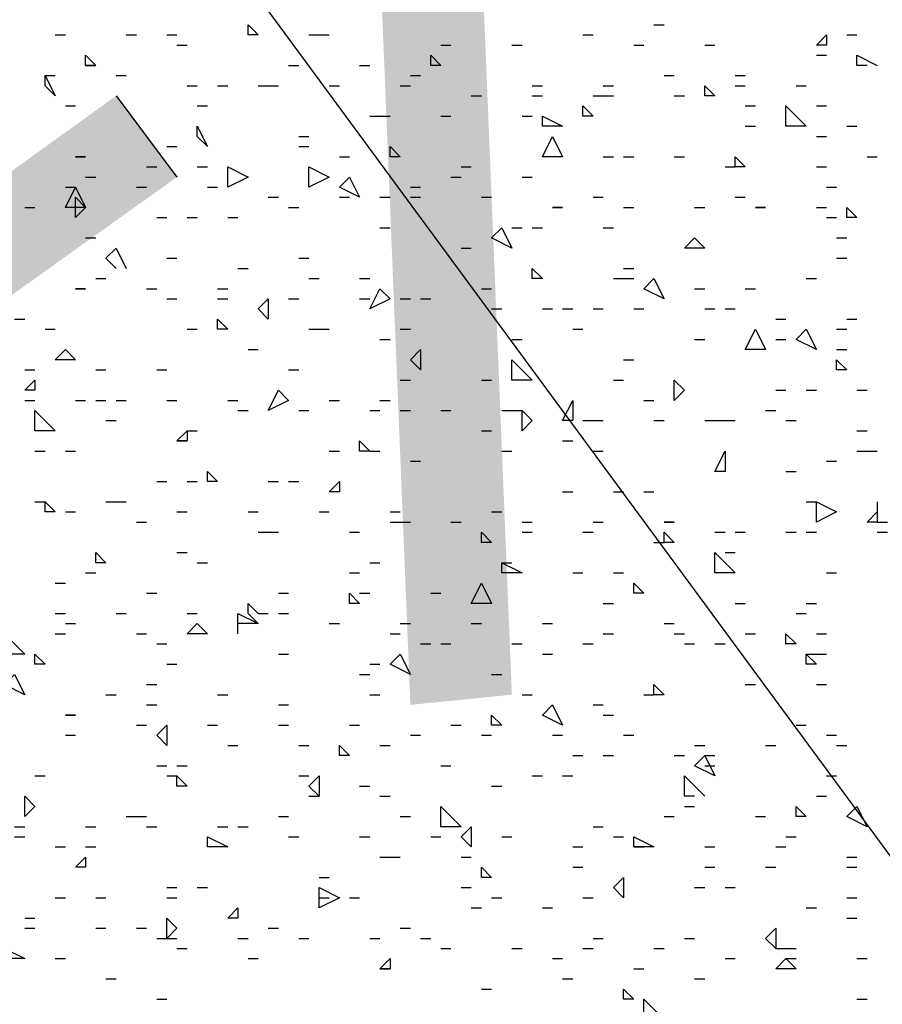
# Model space of a CAD drawing. Units: millimetres. Extents: x 1673208 to 1673933, y 2368702 to 2369513.
# Drawn here: x 1673499 to 1673504, y 2368981 to 2368987 of the extents above; entities that cross this region are included whole.
import ezdxf

# ---------------------------------------------------------------- set-up
doc = ezdxf.new("R2010")
doc.units = ezdxf.units.MM
doc.layers.get('0').update_dxf_attribs({"color": 30, "lineweight": 30})
doc.layers.get('Defpoints').update_dxf_attribs({"color": 4})
doc.layers.add('PDF _Геометрия', color=3, linetype='Continuous')
doc.layers.add('PDF _Сплошная заливка', color=7, linetype='Continuous')
doc.styles.add('GPE', font='simplex.shx', dxfattribs={"width": 0.8})
doc.dimstyles.new('1-500м1-1$0', dxfattribs={"dimtxt": 2.5, "dimasz": 1.5, "dimexe": 1, "dimexo": 0, "dimgap": 1, "dimtad": 1, "dimlfac": 0.5, "dimzin": 1, "dimtxsty": 'GPE', "dimblk": 'OBLIQUE', "dimcen": 0, "dimdle": 1, "dimclrt": 256, "dimadec": 0, "dimazin": 3, "dimtfac": 1, "dimtmove": 1, "dimatfit": 3, "dimldrblk": 'OBLIQUE', "dimfxl": 3, "dimfxlon": 1, "dimtfill": 1, "dimarcsym": 0})

# ---------------------------------------------------------------- blocks, each defined once
blk = doc.blocks.new('_Oblique')
at = {"color": 0, "linetype": 'ByBlock', "lineweight": -2}
blk.add_line((-0.5, -0.5), (0.5, 0.5), dxfattribs=at)
blk = doc.blocks.new('*D8')
at = {"color": 0, "linetype": 'ByBlock', "lineweight": -2, "transparency": 16777216}
for p, q in [((1673737.5136, 2368974.7683), (1673739.8059, 2368971.4904)), ((1673482.729, 2368792.9336), (1673740.0523, 2368972.8829)), ((1673481.8293, 2368795.9651), (1673484.1216, 2368792.6871))]:
    blk.add_line(p, q, dxfattribs=at)
at = {"layer": 'Defpoints', "color": 0, "linetype": 'ByBlock', "transparency": 16777216}
for p in [(1673717.0856, 2369003.9799), (1673739.2328, 2368972.3099), (1673461.4013, 2368825.1767)]:
    blk.add_point(p, dxfattribs=at)
at = {"color": 0, "linetype": 'ByBlock', "lineweight": -2, "transparency": 16777216, "xscale": 1.5, "yscale": 1.5, "zscale": 1.5}
for p, rotation in [((1673739.2328, 2368972.3099), 34.96557452562289), ((1673483.5485, 2368793.5066), 214.9655745256229)]:
    blk.add_blockref('_Oblique', p, dxfattribs=dict(at, rotation=rotation))
at = {"linetype": 'ByBlock', "transparency": 16777216, "insert": (1673609.9648, 2368884.9472), "char_height": 2.5, "attachment_point": 5, "rotation": 34.96557, "style": 'GPE', "bg_fill": 3, "box_fill_scale": 1.1, "bg_fill_color": 256, "bg_fill_true_color": 13158600, "bg_fill_transparency": 0}
blk.add_mtext('156,00', dxfattribs=at)

msp = doc.modelspace()

# ---------------------------------------------------------------- linework, layer by layer
at = {"layer": 'PDF _Геометрия', "color": 5, "linetype": 'ByBlock', "lineweight": 25}
msp.add_lwpolyline([(1673493.1404, 2368997.1044), (1673516.8907, 2368964.841)], dxfattribs=at)
at = {"layer": 'PDF _Геометрия', "linetype": 'ByBlock', "lineweight": 25}
for points in [[(1673500.4197, 2368986.9874), (1673500.358, 2368986.9874), (1673500.358, 2368987.0491)], [(1673503.8743, 2368986.9257), (1673503.8126, 2368986.9257), (1673503.8743, 2368986.9874)], [(1673499.4327, 2368986.8023), (1673499.371, 2368986.8023), (1673499.371, 2368986.864)], [(1673501.5301, 2368986.8023), (1673501.4684, 2368986.8023), (1673501.4684, 2368986.864)], [(1673499.1859, 2368986.6173), (1673499.1242, 2368986.6789), (1673499.1242, 2368986.7406)], [(1673503.1957, 2368986.6173), (1673503.134, 2368986.6173), (1673503.134, 2368986.6789)], [(1673502.4555, 2368986.4939), (1673502.3938, 2368986.4939), (1673502.3938, 2368986.5556)], [(1673503.6275, 2368986.4322), (1673503.6275, 2368986.5556), (1673503.7509, 2368986.4322)], [(1673502.2704, 2368986.4322), (1673502.147, 2368986.4322), (1673502.147, 2368986.4939)], [(1673500.1113, 2368986.3088), (1673500.0496, 2368986.3705), (1673500.0496, 2368986.4322)], [(1673502.147, 2368986.2471), (1673502.2087, 2368986.3705), (1673502.2704, 2368986.2471)], [(1673501.2834, 2368986.2471), (1673501.2217, 2368986.2471), (1673501.2217, 2368986.3088)], [(1673499.371, 2368986.2471), (1673499.3093, 2368986.2471)], [(1673503.3808, 2368986.1854), (1673503.3191, 2368986.1854), (1673503.3191, 2368986.2471)], [(1673500.358, 2368986.1237), (1673500.2346, 2368986.062), (1673500.2346, 2368986.1854)], [(1673500.7282, 2368986.062), (1673500.7282, 2368986.1854), (1673500.8515, 2368986.1237)], [(1673501.0366, 2368986.0004), (1673500.9132, 2368986.062), (1673500.9749, 2368986.1237)], [(1673499.2476, 2368985.9387), (1673499.3093, 2368986.062), (1673499.371, 2368985.9387)], [(1673499.371, 2368985.9387), (1673499.3093, 2368985.877), (1673499.3093, 2368986.0004)], [(1673502.2704, 2368985.9387), (1673502.2087, 2368985.9387)], [(1673503.5042, 2368985.9387), (1673503.4425, 2368985.9387)], [(1673504.0594, 2368985.877), (1673503.9977, 2368985.877), (1673503.9977, 2368985.9387)], [(1673501.9619, 2368985.6919), (1673501.8386, 2368985.7536), (1673501.9002, 2368985.8153)], [(1673503.134, 2368985.6919), (1673503.0107, 2368985.6919), (1673503.0723, 2368985.7536)], [(1673502.147, 2368985.5068), (1673502.0853, 2368985.5068), (1673502.0853, 2368985.5685)], [(1673502.8873, 2368985.3835), (1673502.7639, 2368985.4452), (1673502.8256, 2368985.5068)], [(1673499.371, 2368985.4452), (1673499.3093, 2368985.4452)], [(1673501.2217, 2368985.3835), (1673501.0983, 2368985.3218), (1673501.16, 2368985.4452)], [(1673500.4814, 2368985.2601), (1673500.4197, 2368985.3218), (1673500.4814, 2368985.3835)], [(1673500.2346, 2368985.1984), (1673500.173, 2368985.1984), (1673500.173, 2368985.2601)], [(1673503.3808, 2368985.075), (1673503.4425, 2368985.1984), (1673503.5042, 2368985.075)], [(1673503.8126, 2368985.075), (1673503.6892, 2368985.1367), (1673503.7509, 2368985.1984)], [(1673499.3093, 2368985.0133), (1673499.1859, 2368985.0133), (1673499.2476, 2368985.075)], [(1673501.4067, 2368984.9516), (1673501.345, 2368985.0133), (1673501.4067, 2368985.075)], [(1673501.9619, 2368984.89), (1673501.9619, 2368985.0133), (1673502.0853, 2368984.89)], [(1673503.9977, 2368984.9516), (1673503.936, 2368984.9516), (1673503.936, 2368985.0133)], [(1673499.0625, 2368984.8283), (1673499.0009, 2368984.8283), (1673499.0625, 2368984.89)], [(1673503.0107, 2368984.8283), (1673502.949, 2368984.7666), (1673502.949, 2368984.89)], [(1673500.4814, 2368984.7049), (1673500.5431, 2368984.8283), (1673500.6048, 2368984.7666)], [(1673502.3321, 2368984.6432), (1673502.2704, 2368984.6432), (1673502.3321, 2368984.7666)], [(1673499.0625, 2368984.5815), (1673499.0625, 2368984.7049), (1673499.1859, 2368984.5815)], [(1673502.0853, 2368984.6432), (1673502.0236, 2368984.5815), (1673502.0236, 2368984.7049)], [(1673499.9879, 2368984.5198), (1673499.9262, 2368984.5198), (1673499.9879, 2368984.5815)], [(1673501.0983, 2368984.4581), (1673501.0366, 2368984.4581), (1673501.0366, 2368984.5198)], [(1673503.2574, 2368984.3348), (1673503.1957, 2368984.3348), (1673503.2574, 2368984.4581)], [(1673500.173, 2368984.2731), (1673500.1113, 2368984.2731), (1673500.1113, 2368984.3348)], [(1673500.9132, 2368984.2114), (1673500.8515, 2368984.2114), (1673500.9132, 2368984.2731)], [(1673499.1859, 2368984.088), (1673499.1242, 2368984.088), (1673499.1242, 2368984.1497)], [(1673503.936, 2368984.088), (1673503.8126, 2368984.0263), (1673503.8126, 2368984.1497)], [(1673502.949, 2368984.0263), (1673502.8873, 2368984.0263)], [(1673501.8386, 2368983.9029), (1673501.7769, 2368983.9029), (1673501.7769, 2368983.9646)], [(1673502.949, 2368983.9029), (1673502.8873, 2368983.9029), (1673502.8873, 2368983.9646)], [(1673499.4944, 2368983.7795), (1673499.4327, 2368983.7795), (1673499.4327, 2368983.8412)], [(1673503.1957, 2368983.7179), (1673503.1957, 2368983.8412), (1673503.3191, 2368983.7179)], [(1673502.0236, 2368983.7179), (1673501.9002, 2368983.7179), (1673501.9002, 2368983.7795)], [(1673501.7152, 2368983.5328), (1673501.7769, 2368983.6562), (1673501.8386, 2368983.5328)], [(1673502.7639, 2368983.5945), (1673502.7022, 2368983.5945), (1673502.7022, 2368983.6562)], [(1673501.0366, 2368983.5328), (1673500.9749, 2368983.5328), (1673500.9749, 2368983.5945)], [(1673500.1113, 2368983.3477), (1673499.9879, 2368983.3477), (1673500.0496, 2368983.4094)], [(1673499.0009, 2368983.2243), (1673498.9392, 2368983.2243), (1673498.8775, 2368983.2243), (1673498.8775, 2368983.3477)], [(1673503.6892, 2368983.286), (1673503.6275, 2368983.286), (1673503.6275, 2368983.3477)], [(1673499.1242, 2368983.1627), (1673499.0625, 2368983.1627), (1673499.0625, 2368983.2243)], [(1673501.345, 2368983.101), (1673501.2217, 2368983.1627), (1673501.2834, 2368983.2243)], [(1673503.8126, 2368983.1627), (1673503.7509, 2368983.1627), (1673503.7509, 2368983.2243)], [(1673499.0009, 2368982.9776), (1673498.8775, 2368983.0393), (1673498.9392, 2368983.101)], [(1673502.8873, 2368982.9776), (1673502.8256, 2368982.9776), (1673502.8256, 2368983.0393)], [(1673502.2704, 2368982.7925), (1673502.147, 2368982.8542), (1673502.2087, 2368982.9159)], [(1673499.3093, 2368982.8542), (1673499.2476, 2368982.8542)], [(1673501.9002, 2368982.7925), (1673501.8386, 2368982.7925), (1673501.8386, 2368982.8542)], [(1673499.8645, 2368982.6691), (1673499.8028, 2368982.7308), (1673499.8645, 2368982.7925)], [(1673500.9749, 2368982.6075), (1673500.9132, 2368982.6075), (1673500.9132, 2368982.6691)], [(1673503.1957, 2368982.4841), (1673503.0723, 2368982.5458), (1673503.134, 2368982.6075)], [(1673499.9879, 2368982.4224), (1673499.9262, 2368982.4224), (1673499.9262, 2368982.4841)], [(1673500.7898, 2368982.3607), (1673500.7282, 2368982.4224), (1673500.7898, 2368982.4841)], [(1673499.0625, 2368982.299), (1673499.0009, 2368982.2373), (1673499.0009, 2368982.3607)], [(1673501.5301, 2368982.1756), (1673501.5301, 2368982.299), (1673501.6535, 2368982.1756)], [(1673503.7509, 2368982.2373), (1673503.6892, 2368982.2373), (1673503.6892, 2368982.299)], [(1673504.1211, 2368982.1756), (1673503.9977, 2368982.2373), (1673504.0594, 2368982.299)], [(1673501.7152, 2368982.0523), (1673501.6535, 2368982.1139), (1673501.7152, 2368982.1756)], [(1673500.1113, 2368982.0523), (1673500.1113, 2368982.1139), (1673500.2346, 2368982.0523)], [(1673502.8256, 2368982.0523), (1673502.7022, 2368982.0523), (1673502.7022, 2368982.1139)], [(1673499.371, 2368981.9289), (1673499.3093, 2368981.9289), (1673499.371, 2368981.9906)], [(1673501.8386, 2368981.8672), (1673501.7769, 2368981.8672), (1673501.7769, 2368981.9289)], [(1673502.6405, 2368981.7438), (1673502.5788, 2368981.8055), (1673502.6405, 2368981.8672)], [(1673500.9132, 2368981.7438), (1673500.7898, 2368981.6821), (1673500.7898, 2368981.8055)], [(1673500.2963, 2368981.6204), (1673500.2346, 2368981.6204), (1673500.2963, 2368981.6821)], [(1673499.9262, 2368981.5587), (1673499.8645, 2368981.497), (1673499.8645, 2368981.6204)], [(1673503.5659, 2368981.4354), (1673503.5042, 2368981.497), (1673503.5659, 2368981.5587)], [(1673499.0009, 2368981.3737), (1673498.8775, 2368981.3737), (1673498.8775, 2368981.4354)], [(1673501.2217, 2368981.312), (1673501.16, 2368981.312), (1673501.2217, 2368981.3737)], [(1673503.6892, 2368981.312), (1673503.5659, 2368981.312), (1673503.6275, 2368981.3737)], [(1673502.7022, 2368981.1269), (1673502.6405, 2368981.1269), (1673502.6405, 2368981.1886)], [(1673502.7639, 2368981.0035), (1673502.7639, 2368981.1269), (1673502.8873, 2368981.0035)]]:
    msp.add_lwpolyline(points, close=True, dxfattribs=at)
for points in [[(1673502.8256, 2368987.0491), (1673502.8873, 2368987.0491)], [(1673499.1859, 2368986.9874), (1673499.2476, 2368986.9874)], [(1673499.6177, 2368986.9874), (1673499.6794, 2368986.9874)], [(1673499.8645, 2368986.9874), (1673499.9262, 2368986.9874)], [(1673500.7282, 2368986.9874), (1673500.7898, 2368986.9874), (1673500.8515, 2368986.9874)], [(1673502.3938, 2368986.9874), (1673502.4555, 2368986.9874)], [(1673503.9977, 2368986.9874), (1673504.0594, 2368986.9874)], [(1673499.9262, 2368986.9257), (1673499.9879, 2368986.9257)], [(1673501.5301, 2368986.9257), (1673501.5918, 2368986.9257)], [(1673501.9619, 2368986.9257), (1673502.0236, 2368986.9257)], [(1673502.7022, 2368986.9257), (1673502.7639, 2368986.9257)], [(1673503.134, 2368986.9257), (1673503.1957, 2368986.9257)], [(1673503.8126, 2368986.864), (1673503.8743, 2368986.864)], [(1673504.1211, 2368986.8023), (1673504.0594, 2368986.8023), (1673504.0594, 2368986.864), (1673504.1827, 2368986.8023)], [(1673499.371, 2368986.8023), (1673499.4327, 2368986.8023)], [(1673500.6048, 2368986.8023), (1673500.6665, 2368986.8023)], [(1673501.0366, 2368986.8023), (1673501.0983, 2368986.8023)], [(1673499.1242, 2368986.7406), (1673499.1859, 2368986.7406)], [(1673499.5561, 2368986.7406), (1673499.6177, 2368986.7406)], [(1673501.345, 2368986.7406), (1673501.4067, 2368986.7406)], [(1673502.8873, 2368986.7406), (1673502.949, 2368986.7406)], [(1673503.3191, 2368986.7406), (1673503.3808, 2368986.7406)], [(1673499.9879, 2368986.6789), (1673500.0496, 2368986.6789)], [(1673500.173, 2368986.6789), (1673500.2346, 2368986.6789)], [(1673500.4197, 2368986.6789), (1673500.4814, 2368986.6789), (1673500.5431, 2368986.6789)], [(1673500.8515, 2368986.6789), (1673500.9132, 2368986.6789)], [(1673501.2834, 2368986.6789), (1673501.345, 2368986.6789)], [(1673502.0853, 2368986.6789), (1673502.147, 2368986.6789)], [(1673502.5171, 2368986.6789), (1673502.5788, 2368986.6789)], [(1673503.3191, 2368986.6789), (1673503.3808, 2368986.6789)], [(1673503.6892, 2368986.6789), (1673503.7509, 2368986.6789)], [(1673501.7152, 2368986.6173), (1673501.7769, 2368986.6173)], [(1673502.0853, 2368986.6173), (1673502.147, 2368986.6173)], [(1673502.4555, 2368986.6173), (1673502.5171, 2368986.6173), (1673502.5788, 2368986.6173)], [(1673502.949, 2368986.6173), (1673503.0107, 2368986.6173)], [(1673499.2476, 2368986.5556), (1673499.3093, 2368986.5556)], [(1673500.0496, 2368986.5556), (1673500.1113, 2368986.5556)], [(1673503.3808, 2368986.5556), (1673503.4425, 2368986.5556)], [(1673503.8126, 2368986.5556), (1673503.8743, 2368986.5556)], [(1673501.0983, 2368986.4939), (1673501.16, 2368986.4939), (1673501.2217, 2368986.4939)], [(1673501.5301, 2368986.4939), (1673501.5918, 2368986.4939)], [(1673502.0236, 2368986.4939), (1673502.0853, 2368986.4939)], [(1673503.3808, 2368986.4322), (1673503.4425, 2368986.4322)], [(1673503.9977, 2368986.4322), (1673504.0594, 2368986.4322)], [(1673500.6665, 2368986.3705), (1673500.7282, 2368986.3705)], [(1673503.8126, 2368986.3705), (1673503.8743, 2368986.3705)], [(1673499.8645, 2368986.3088), (1673499.9262, 2368986.3088)], [(1673500.6665, 2368986.3088), (1673500.7282, 2368986.3088)], [(1673500.9132, 2368986.2471), (1673500.9749, 2368986.2471)], [(1673502.5171, 2368986.2471), (1673502.5788, 2368986.2471)], [(1673502.6405, 2368986.2471), (1673502.7022, 2368986.2471)], [(1673502.949, 2368986.2471), (1673503.0107, 2368986.2471)], [(1673504.1211, 2368986.2471), (1673504.1827, 2368986.2471)], [(1673499.7411, 2368986.1854), (1673499.8028, 2368986.1854)], [(1673500.0496, 2368986.1854), (1673500.1113, 2368986.1854)], [(1673501.6535, 2368986.1854), (1673501.7152, 2368986.1854)], [(1673503.2574, 2368986.1854), (1673503.3191, 2368986.1854)], [(1673503.8126, 2368986.1854), (1673503.8743, 2368986.1854)], [(1673499.371, 2368986.1237), (1673499.4327, 2368986.1237)], [(1673501.5918, 2368986.1237), (1673501.6535, 2368986.1237)], [(1673502.0236, 2368986.1237), (1673502.0853, 2368986.1237)], [(1673499.2476, 2368986.062), (1673499.3093, 2368986.062)], [(1673499.6794, 2368986.062), (1673499.7411, 2368986.062)], [(1673500.1113, 2368986.062), (1673500.173, 2368986.062)], [(1673501.345, 2368986.062), (1673501.4067, 2368986.062)], [(1673503.8743, 2368986.062), (1673503.936, 2368986.062)], [(1673500.4814, 2368986.0004), (1673500.5431, 2368986.0004)], [(1673500.9132, 2368986.0004), (1673500.9749, 2368986.0004)], [(1673501.16, 2368986.0004), (1673501.2217, 2368986.0004)], [(1673501.345, 2368986.0004), (1673501.4067, 2368986.0004)], [(1673501.7769, 2368986.0004), (1673501.8386, 2368986.0004)], [(1673502.4555, 2368986.0004), (1673502.5171, 2368986.0004)], [(1673503.3191, 2368986.0004), (1673503.3808, 2368986.0004)], [(1673499.0009, 2368985.9387), (1673499.0625, 2368985.9387)], [(1673500.6048, 2368985.9387), (1673500.6665, 2368985.9387)], [(1673502.6405, 2368985.9387), (1673502.7022, 2368985.9387)], [(1673503.0723, 2368985.9387), (1673503.134, 2368985.9387)], [(1673503.8126, 2368985.9387), (1673503.8743, 2368985.9387)], [(1673499.8028, 2368985.877), (1673499.8645, 2368985.877)], [(1673499.9879, 2368985.877), (1673500.0496, 2368985.877)], [(1673500.2346, 2368985.877), (1673500.2963, 2368985.877)], [(1673503.8743, 2368985.877), (1673503.936, 2368985.877)], [(1673501.16, 2368985.8153), (1673501.2217, 2368985.8153)], [(1673501.9619, 2368985.8153), (1673502.0236, 2368985.8153)], [(1673502.0853, 2368985.8153), (1673502.147, 2368985.8153)], [(1673502.5171, 2368985.8153), (1673502.5788, 2368985.8153)], [(1673499.371, 2368985.7536), (1673499.4327, 2368985.7536)], [(1673503.936, 2368985.7536), (1673503.9977, 2368985.7536)], [(1673499.5561, 2368985.5685), (1673499.4944, 2368985.6302), (1673499.5561, 2368985.6919), (1673499.6177, 2368985.5685)], [(1673501.6535, 2368985.6919), (1673501.7152, 2368985.6919)], [(1673499.8645, 2368985.6302), (1673499.9262, 2368985.6302)], [(1673500.6665, 2368985.6302), (1673500.7282, 2368985.6302)], [(1673503.936, 2368985.6302), (1673503.9977, 2368985.6302)], [(1673500.2963, 2368985.5685), (1673500.358, 2368985.5685)], [(1673502.6405, 2368985.5685), (1673502.7022, 2368985.5685)], [(1673499.4327, 2368985.5068), (1673499.4944, 2368985.5068)], [(1673500.7282, 2368985.5068), (1673500.7898, 2368985.5068)], [(1673501.0366, 2368985.5068), (1673501.0983, 2368985.5068)], [(1673502.5788, 2368985.5068), (1673502.6405, 2368985.5068), (1673502.7022, 2368985.5068)], [(1673503.7509, 2368985.5068), (1673503.8126, 2368985.5068)], [(1673499.7411, 2368985.4452), (1673499.8028, 2368985.4452)], [(1673500.173, 2368985.4452), (1673500.2346, 2368985.4452)], [(1673501.7769, 2368985.4452), (1673501.8386, 2368985.4452)], [(1673503.0723, 2368985.4452), (1673503.134, 2368985.4452)], [(1673503.3808, 2368985.4452), (1673503.4425, 2368985.4452)], [(1673499.8645, 2368985.3835), (1673499.9262, 2368985.3835)], [(1673500.173, 2368985.3835), (1673500.2346, 2368985.3835)], [(1673500.6048, 2368985.3835), (1673500.6665, 2368985.3835)], [(1673501.0366, 2368985.3835), (1673501.0983, 2368985.3835)], [(1673501.2834, 2368985.3835), (1673501.345, 2368985.3835)], [(1673501.4067, 2368985.3835), (1673501.4684, 2368985.3835)], [(1673501.8386, 2368985.3218), (1673501.9002, 2368985.3218)], [(1673502.147, 2368985.3218), (1673502.2087, 2368985.3218)], [(1673502.2704, 2368985.3218), (1673502.3321, 2368985.3218)], [(1673502.4555, 2368985.3218), (1673502.5171, 2368985.3218)], [(1673502.7022, 2368985.3218), (1673502.7639, 2368985.3218)], [(1673503.134, 2368985.3218), (1673503.1957, 2368985.3218)], [(1673503.2574, 2368985.3218), (1673503.3191, 2368985.3218)], [(1673498.9392, 2368985.2601), (1673499.0009, 2368985.2601)], [(1673503.5659, 2368985.2601), (1673503.6275, 2368985.2601)], [(1673503.9977, 2368985.2601), (1673504.0594, 2368985.2601)], [(1673499.1242, 2368985.1984), (1673499.1859, 2368985.1984)], [(1673499.9879, 2368985.1984), (1673500.0496, 2368985.1984)], [(1673500.7282, 2368985.1984), (1673500.7898, 2368985.1984), (1673500.8515, 2368985.1984)], [(1673501.2834, 2368985.1984), (1673501.345, 2368985.1984)], [(1673502.3321, 2368985.1984), (1673502.3938, 2368985.1984)], [(1673503.936, 2368985.1984), (1673503.9977, 2368985.1984)], [(1673501.16, 2368985.1367), (1673501.2217, 2368985.1367)], [(1673501.9619, 2368985.1367), (1673502.0236, 2368985.1367)], [(1673503.0723, 2368985.1367), (1673503.134, 2368985.1367)], [(1673503.5659, 2368985.1367), (1673503.6275, 2368985.1367)], [(1673500.358, 2368985.075), (1673500.4197, 2368985.075)], [(1673503.936, 2368985.075), (1673503.9977, 2368985.075)], [(1673502.6405, 2368985.0133), (1673502.7022, 2368985.0133)], [(1673499.0009, 2368984.9516), (1673499.0625, 2368984.9516)], [(1673499.4327, 2368984.9516), (1673499.4944, 2368984.9516)], [(1673499.8028, 2368984.9516), (1673499.8645, 2368984.9516)], [(1673500.6048, 2368984.9516), (1673500.6665, 2368984.9516)], [(1673501.2834, 2368984.89), (1673501.345, 2368984.89)], [(1673501.7769, 2368984.89), (1673501.8386, 2368984.89)], [(1673502.5788, 2368984.89), (1673502.6405, 2368984.89)], [(1673503.5659, 2368984.8283), (1673503.6275, 2368984.8283)], [(1673503.7509, 2368984.8283), (1673503.8126, 2368984.8283)], [(1673504.0594, 2368984.8283), (1673504.1211, 2368984.8283)], [(1673499.0009, 2368984.7666), (1673499.0625, 2368984.7666)], [(1673499.3093, 2368984.7666), (1673499.371, 2368984.7666)], [(1673499.4327, 2368984.7666), (1673499.4944, 2368984.7666)], [(1673499.5561, 2368984.7666), (1673499.6177, 2368984.7666)], [(1673499.8645, 2368984.7666), (1673499.9262, 2368984.7666)], [(1673500.2346, 2368984.7666), (1673500.2963, 2368984.7666)], [(1673500.8515, 2368984.7666), (1673500.9132, 2368984.7666)], [(1673501.16, 2368984.7666), (1673501.2217, 2368984.7666)], [(1673502.7639, 2368984.7666), (1673502.8256, 2368984.7666)], [(1673500.2963, 2368984.7049), (1673500.358, 2368984.7049)], [(1673500.6665, 2368984.7049), (1673500.7282, 2368984.7049)], [(1673501.0983, 2368984.7049), (1673501.16, 2368984.7049)], [(1673501.2834, 2368984.7049), (1673501.345, 2368984.7049)], [(1673501.5301, 2368984.7049), (1673501.5918, 2368984.7049)], [(1673501.9002, 2368984.7049), (1673501.9619, 2368984.7049), (1673502.0236, 2368984.7049)], [(1673503.5042, 2368984.7049), (1673503.5659, 2368984.7049)], [(1673499.4944, 2368984.6432), (1673499.5561, 2368984.6432)], [(1673502.3938, 2368984.6432), (1673502.4555, 2368984.6432), (1673502.5171, 2368984.6432)], [(1673502.8256, 2368984.6432), (1673502.8873, 2368984.6432)], [(1673503.134, 2368984.6432), (1673503.1957, 2368984.6432), (1673503.2574, 2368984.6432), (1673503.3191, 2368984.6432)], [(1673503.6275, 2368984.6432), (1673503.6892, 2368984.6432)], [(1673499.9879, 2368984.5815), (1673500.0496, 2368984.5815)], [(1673501.7769, 2368984.5815), (1673501.8386, 2368984.5815)], [(1673504.0594, 2368984.5815), (1673504.1211, 2368984.5815)], [(1673499.9262, 2368984.5198), (1673499.9879, 2368984.5198)], [(1673502.2704, 2368984.5198), (1673502.3321, 2368984.5198)], [(1673499.0625, 2368984.4581), (1673499.1242, 2368984.4581)], [(1673499.2476, 2368984.4581), (1673499.3093, 2368984.4581)], [(1673500.8515, 2368984.4581), (1673500.9132, 2368984.4581)], [(1673501.0983, 2368984.4581), (1673501.16, 2368984.4581)], [(1673501.9002, 2368984.4581), (1673501.9619, 2368984.4581)], [(1673502.4555, 2368984.4581), (1673502.5171, 2368984.4581)], [(1673504.0594, 2368984.4581), (1673504.1211, 2368984.4581), (1673504.1827, 2368984.4581)], [(1673501.345, 2368984.3964), (1673501.4067, 2368984.3964)], [(1673503.8743, 2368984.3964), (1673503.936, 2368984.3964)], [(1673503.6275, 2368984.3348), (1673503.6892, 2368984.3348)], [(1673499.8028, 2368984.2731), (1673499.8645, 2368984.2731)], [(1673499.9879, 2368984.2731), (1673500.0496, 2368984.2731)], [(1673500.4814, 2368984.2731), (1673500.5431, 2368984.2731)], [(1673500.6048, 2368984.2731), (1673500.6665, 2368984.2731)], [(1673502.2704, 2368984.2114), (1673502.3321, 2368984.2114)], [(1673502.5788, 2368984.2114), (1673502.6405, 2368984.2114)], [(1673502.7639, 2368984.2114), (1673502.8256, 2368984.2114)], [(1673499.0625, 2368984.1497), (1673499.1242, 2368984.1497)], [(1673499.4944, 2368984.1497), (1673499.5561, 2368984.1497), (1673499.6177, 2368984.1497)], [(1673503.7509, 2368984.1497), (1673503.8126, 2368984.1497)], [(1673504.1827, 2368984.1497), (1673504.1827, 2368984.0263), (1673504.1211, 2368984.0263), (1673504.1827, 2368984.088)], [(1673499.2476, 2368984.088), (1673499.3093, 2368984.088)], [(1673499.9262, 2368984.088), (1673499.9879, 2368984.088)], [(1673500.358, 2368984.088), (1673500.4197, 2368984.088)], [(1673500.7898, 2368984.088), (1673500.8515, 2368984.088)], [(1673501.2217, 2368984.088), (1673501.2834, 2368984.088)], [(1673501.8386, 2368984.088), (1673501.9002, 2368984.088)], [(1673499.6794, 2368984.0263), (1673499.7411, 2368984.0263)], [(1673501.2217, 2368984.0263), (1673501.2834, 2368984.0263), (1673501.345, 2368984.0263)], [(1673501.5918, 2368984.0263), (1673501.6535, 2368984.0263)], [(1673502.0236, 2368984.0263), (1673502.0853, 2368984.0263)], [(1673502.4555, 2368984.0263), (1673502.5171, 2368984.0263)], [(1673504.1827, 2368984.0263), (1673504.2444, 2368984.0263)], [(1673500.4197, 2368983.9646), (1673500.4814, 2368983.9646), (1673500.5431, 2368983.9646)], [(1673500.9749, 2368983.9646), (1673501.0366, 2368983.9646)], [(1673502.0236, 2368983.9646), (1673502.0853, 2368983.9646)], [(1673502.3938, 2368983.9646), (1673502.4555, 2368983.9646)], [(1673503.1957, 2368983.9646), (1673503.2574, 2368983.9646)], [(1673503.3191, 2368983.9646), (1673503.3808, 2368983.9646)], [(1673503.6275, 2368983.9646), (1673503.6892, 2368983.9646)], [(1673503.7509, 2368983.9646), (1673503.8126, 2368983.9646)], [(1673504.1827, 2368983.9646), (1673504.2444, 2368983.9646)], [(1673502.8256, 2368983.9029), (1673502.8873, 2368983.9029)], [(1673499.9262, 2368983.8412), (1673499.9879, 2368983.8412)], [(1673503.2574, 2368983.8412), (1673503.3191, 2368983.8412)], [(1673500.0496, 2368983.7795), (1673500.1113, 2368983.7795)], [(1673501.0983, 2368983.7795), (1673501.16, 2368983.7795)], [(1673501.9002, 2368983.7795), (1673501.9619, 2368983.7795)], [(1673499.371, 2368983.7179), (1673499.4327, 2368983.7179)], [(1673500.9749, 2368983.7179), (1673501.0366, 2368983.7179)], [(1673502.3321, 2368983.7179), (1673502.3938, 2368983.7179)], [(1673502.5788, 2368983.7179), (1673502.6405, 2368983.7179)], [(1673503.8743, 2368983.7179), (1673503.936, 2368983.7179)], [(1673499.1859, 2368983.6562), (1673499.2476, 2368983.6562)], [(1673499.7411, 2368983.5945), (1673499.8028, 2368983.5945)], [(1673500.5431, 2368983.5945), (1673500.6048, 2368983.5945)], [(1673501.0366, 2368983.5945), (1673501.0983, 2368983.5945)], [(1673501.4684, 2368983.5945), (1673501.5301, 2368983.5945)], [(1673500.4197, 2368983.4094), (1673500.358, 2368983.4711), (1673500.358, 2368983.5328), (1673500.4197, 2368983.4711), (1673500.4814, 2368983.4711)], [(1673502.5171, 2368983.5328), (1673502.5788, 2368983.5328)], [(1673503.3191, 2368983.5328), (1673503.3808, 2368983.5328)], [(1673503.7509, 2368983.5328), (1673503.8126, 2368983.5328)], [(1673499.1859, 2368983.4711), (1673499.2476, 2368983.4711)], [(1673499.5561, 2368983.4711), (1673499.6177, 2368983.4711)], [(1673499.9879, 2368983.4711), (1673500.0496, 2368983.4711)], [(1673500.2963, 2368983.3477), (1673500.2963, 2368983.4711), (1673500.4197, 2368983.4094), (1673500.2963, 2368983.4094)], [(1673500.5431, 2368983.4711), (1673500.6048, 2368983.4711)], [(1673503.6892, 2368983.4711), (1673503.7509, 2368983.4711)], [(1673499.2476, 2368983.4094), (1673499.3093, 2368983.4094)], [(1673500.8515, 2368983.4094), (1673500.9132, 2368983.4094)], [(1673501.2834, 2368983.4094), (1673501.345, 2368983.4094)], [(1673501.7152, 2368983.4094), (1673501.7769, 2368983.4094)], [(1673502.147, 2368983.4094), (1673502.2087, 2368983.4094)], [(1673502.8873, 2368983.4094), (1673502.949, 2368983.4094)], [(1673499.1859, 2368983.3477), (1673499.2476, 2368983.3477)], [(1673499.6794, 2368983.3477), (1673499.7411, 2368983.3477)], [(1673501.2217, 2368983.3477), (1673501.2834, 2368983.3477)], [(1673502.5171, 2368983.3477), (1673502.5788, 2368983.3477)], [(1673502.949, 2368983.3477), (1673503.0107, 2368983.3477)], [(1673503.3808, 2368983.3477), (1673503.4425, 2368983.3477)], [(1673503.8126, 2368983.3477), (1673503.8743, 2368983.3477)], [(1673499.8028, 2368983.286), (1673499.8645, 2368983.286)], [(1673501.4067, 2368983.286), (1673501.4684, 2368983.286)], [(1673501.5301, 2368983.286), (1673501.5918, 2368983.286)], [(1673501.9619, 2368983.286), (1673502.0236, 2368983.286)], [(1673502.3938, 2368983.286), (1673502.4555, 2368983.286)], [(1673503.0107, 2368983.286), (1673503.0723, 2368983.286)], [(1673503.1957, 2368983.286), (1673503.2574, 2368983.286)], [(1673500.5431, 2368983.2243), (1673500.6048, 2368983.2243)], [(1673502.147, 2368983.2243), (1673502.2087, 2368983.2243)], [(1673503.7509, 2368983.2243), (1673503.8126, 2368983.2243), (1673503.8743, 2368983.2243)], [(1673499.8645, 2368983.1627), (1673499.9262, 2368983.1627)], [(1673501.0983, 2368983.1627), (1673501.16, 2368983.1627)], [(1673501.0366, 2368983.101), (1673501.0983, 2368983.101)], [(1673501.8386, 2368983.101), (1673501.9002, 2368983.101)], [(1673499.7411, 2368983.0393), (1673499.8028, 2368983.0393)], [(1673503.3808, 2368983.0393), (1673503.4425, 2368983.0393)], [(1673503.8126, 2368983.0393), (1673503.8743, 2368983.0393)], [(1673499.4944, 2368982.9776), (1673499.5561, 2368982.9776)], [(1673500.173, 2368982.9776), (1673500.2346, 2368982.9776)], [(1673501.0983, 2368982.9776), (1673501.16, 2368982.9776)], [(1673502.0236, 2368982.9776), (1673502.0853, 2368982.9776)], [(1673502.7639, 2368982.9776), (1673502.8256, 2368982.9776)], [(1673499.7411, 2368982.9159), (1673499.8028, 2368982.9159)], [(1673500.5431, 2368982.9159), (1673500.6048, 2368982.9159)], [(1673502.4555, 2368982.9159), (1673502.5171, 2368982.9159)], [(1673502.5171, 2368982.8542), (1673502.5788, 2368982.8542)], [(1673499.6794, 2368982.7925), (1673499.7411, 2368982.7925)], [(1673500.1113, 2368982.7925), (1673500.173, 2368982.7925)], [(1673500.5431, 2368982.7925), (1673500.6048, 2368982.7925)], [(1673500.9749, 2368982.7925), (1673501.0366, 2368982.7925)], [(1673501.5918, 2368982.7925), (1673501.6535, 2368982.7925)], [(1673503.6892, 2368982.7925), (1673503.7509, 2368982.7925)], [(1673499.2476, 2368982.7308), (1673499.3093, 2368982.7308)], [(1673501.345, 2368982.7308), (1673501.4067, 2368982.7308)], [(1673501.7769, 2368982.7308), (1673501.8386, 2368982.7308)], [(1673502.2087, 2368982.7308), (1673502.2704, 2368982.7308)], [(1673502.6405, 2368982.7308), (1673502.7022, 2368982.7308)], [(1673503.8743, 2368982.7308), (1673503.936, 2368982.7308)], [(1673500.2346, 2368982.6691), (1673500.2963, 2368982.6691)], [(1673500.6665, 2368982.6691), (1673500.7282, 2368982.6691)], [(1673501.16, 2368982.6691), (1673501.2217, 2368982.6691)], [(1673503.0723, 2368982.6691), (1673503.134, 2368982.6691)], [(1673503.5042, 2368982.6691), (1673503.5659, 2368982.6691)], [(1673503.936, 2368982.6691), (1673503.9977, 2368982.6691)], [(1673502.3321, 2368982.6075), (1673502.3938, 2368982.6075)], [(1673502.5171, 2368982.6075), (1673502.5788, 2368982.6075)], [(1673502.949, 2368982.6075), (1673503.0107, 2368982.6075)], [(1673503.134, 2368982.6075), (1673503.1957, 2368982.6075)], [(1673499.8028, 2368982.5458), (1673499.8645, 2368982.5458)], [(1673499.9262, 2368982.5458), (1673499.9879, 2368982.5458)], [(1673501.5301, 2368982.5458), (1673501.5918, 2368982.5458)], [(1673503.134, 2368982.5458), (1673503.1957, 2368982.5458)], [(1673499.0625, 2368982.4841), (1673499.1242, 2368982.4841)], [(1673499.8645, 2368982.4841), (1673499.9262, 2368982.4841)], [(1673500.6665, 2368982.4841), (1673500.7282, 2368982.4841)], [(1673502.0853, 2368982.4841), (1673502.147, 2368982.4841)], [(1673502.2704, 2368982.4841), (1673502.3321, 2368982.4841)], [(1673503.0723, 2368982.3607), (1673503.0107, 2368982.3607), (1673503.0107, 2368982.4841), (1673503.134, 2368982.3607)], [(1673503.8743, 2368982.4841), (1673503.936, 2368982.4841)], [(1673501.0366, 2368982.4224), (1673501.0983, 2368982.4224)], [(1673501.8386, 2368982.4224), (1673501.9002, 2368982.4224)], [(1673500.7282, 2368982.3607), (1673500.7898, 2368982.3607)], [(1673501.16, 2368982.3607), (1673501.2217, 2368982.3607)], [(1673503.8126, 2368982.3607), (1673503.8743, 2368982.3607)], [(1673503.0107, 2368982.299), (1673503.0723, 2368982.299)], [(1673499.6177, 2368982.2373), (1673499.6794, 2368982.2373), (1673499.7411, 2368982.2373)], [(1673500.5431, 2368982.2373), (1673500.6048, 2368982.2373)], [(1673501.2834, 2368982.2373), (1673501.345, 2368982.2373)], [(1673502.8873, 2368982.2373), (1673502.949, 2368982.2373)], [(1673503.4425, 2368982.2373), (1673503.5042, 2368982.2373)], [(1673498.9392, 2368982.1756), (1673499.0009, 2368982.1756)], [(1673499.371, 2368982.1756), (1673499.4327, 2368982.1756)], [(1673499.7411, 2368982.1756), (1673499.8028, 2368982.1756)], [(1673500.173, 2368982.1756), (1673500.2346, 2368982.1756)], [(1673500.2963, 2368982.1756), (1673500.358, 2368982.1756)], [(1673502.4555, 2368982.1756), (1673502.5171, 2368982.1756)], [(1673498.9392, 2368982.1139), (1673499.0009, 2368982.1139)], [(1673500.6048, 2368982.1139), (1673500.6665, 2368982.1139)], [(1673501.0366, 2368982.1139), (1673501.0983, 2368982.1139)], [(1673501.4684, 2368982.1139), (1673501.5301, 2368982.1139)], [(1673501.9002, 2368982.1139), (1673501.9619, 2368982.1139)], [(1673502.5788, 2368982.1139), (1673502.6405, 2368982.1139)], [(1673503.6275, 2368982.1139), (1673503.6892, 2368982.1139)], [(1673499.1859, 2368982.0523), (1673499.2476, 2368982.0523)], [(1673499.371, 2368982.0523), (1673499.4327, 2368982.0523)], [(1673502.3321, 2368982.0523), (1673502.3938, 2368982.0523)], [(1673502.7022, 2368982.0523), (1673502.7639, 2368982.0523)], [(1673503.134, 2368982.0523), (1673503.1957, 2368982.0523)], [(1673503.5659, 2368982.0523), (1673503.6275, 2368982.0523)], [(1673501.16, 2368981.9906), (1673501.2217, 2368981.9906), (1673501.2834, 2368981.9906)], [(1673501.6535, 2368981.9906), (1673501.7152, 2368981.9906)], [(1673503.9977, 2368981.9906), (1673504.0594, 2368981.9906)], [(1673502.3321, 2368981.9289), (1673502.3938, 2368981.9289)], [(1673503.134, 2368981.9289), (1673503.1957, 2368981.9289)], [(1673503.5042, 2368981.9289), (1673503.5659, 2368981.9289)], [(1673503.9977, 2368981.9289), (1673504.0594, 2368981.9289)], [(1673500.7898, 2368981.8672), (1673500.8515, 2368981.8672)], [(1673499.8645, 2368981.8055), (1673499.9262, 2368981.8055)], [(1673500.0496, 2368981.8055), (1673500.1113, 2368981.8055)], [(1673501.6535, 2368981.8055), (1673501.7152, 2368981.8055)], [(1673503.0723, 2368981.8055), (1673503.134, 2368981.8055)], [(1673503.2574, 2368981.8055), (1673503.3191, 2368981.8055)], [(1673499.1859, 2368981.7438), (1673499.2476, 2368981.7438)], [(1673499.4327, 2368981.7438), (1673499.4944, 2368981.7438)], [(1673499.8645, 2368981.7438), (1673499.9262, 2368981.7438)], [(1673500.7898, 2368981.7438), (1673500.8515, 2368981.7438)], [(1673500.9749, 2368981.7438), (1673501.0366, 2368981.7438)], [(1673501.8386, 2368981.7438), (1673501.9002, 2368981.7438)], [(1673502.3938, 2368981.7438), (1673502.4555, 2368981.7438)], [(1673503.9977, 2368981.7438), (1673504.0594, 2368981.7438)], [(1673501.7152, 2368981.6821), (1673501.7769, 2368981.6821)], [(1673502.147, 2368981.6821), (1673502.2087, 2368981.6821)], [(1673503.7509, 2368981.6821), (1673503.8126, 2368981.6821)], [(1673499.0009, 2368981.6204), (1673499.0625, 2368981.6204)], [(1673503.9977, 2368981.6204), (1673504.0594, 2368981.6204)], [(1673499.0009, 2368981.5587), (1673499.0625, 2368981.5587)], [(1673499.4327, 2368981.5587), (1673499.4944, 2368981.5587)], [(1673499.6794, 2368981.5587), (1673499.7411, 2368981.5587)], [(1673500.4814, 2368981.5587), (1673500.5431, 2368981.5587)], [(1673501.2834, 2368981.5587), (1673501.345, 2368981.5587)], [(1673499.8028, 2368981.497), (1673499.8645, 2368981.497), (1673499.9262, 2368981.497)], [(1673500.2963, 2368981.497), (1673500.358, 2368981.497)], [(1673500.6665, 2368981.497), (1673500.7282, 2368981.497)], [(1673501.0983, 2368981.497), (1673501.16, 2368981.497)], [(1673501.4067, 2368981.497), (1673501.4684, 2368981.497)], [(1673502.4555, 2368981.497), (1673502.5171, 2368981.497)], [(1673503.0107, 2368981.497), (1673503.0723, 2368981.497)], [(1673499.9262, 2368981.4354), (1673499.9879, 2368981.4354)], [(1673501.5301, 2368981.4354), (1673501.5918, 2368981.4354)], [(1673501.9619, 2368981.4354), (1673502.0236, 2368981.4354)], [(1673502.3938, 2368981.4354), (1673502.4555, 2368981.4354)], [(1673502.8256, 2368981.4354), (1673502.8873, 2368981.4354)], [(1673503.5659, 2368981.4354), (1673503.6275, 2368981.4354), (1673503.6892, 2368981.4354)], [(1673499.1859, 2368981.3737), (1673499.2476, 2368981.3737)], [(1673500.358, 2368981.3737), (1673500.4197, 2368981.3737)], [(1673502.2087, 2368981.3737), (1673502.2704, 2368981.3737)], [(1673503.2574, 2368981.3737), (1673503.3191, 2368981.3737)], [(1673503.6275, 2368981.3737), (1673503.6892, 2368981.3737)], [(1673504.0594, 2368981.3737), (1673504.1211, 2368981.3737)], [(1673501.16, 2368981.312), (1673501.2217, 2368981.312)], [(1673502.7022, 2368981.312), (1673502.7639, 2368981.312)], [(1673499.4944, 2368981.2503), (1673499.5561, 2368981.2503)], [(1673502.2704, 2368981.2503), (1673502.3321, 2368981.2503)], [(1673503.0723, 2368981.2503), (1673503.134, 2368981.2503)], [(1673501.7769, 2368981.1886), (1673501.8386, 2368981.1886)], [(1673499.8028, 2368981.1269), (1673499.8645, 2368981.1269)], [(1673504.0594, 2368981.1269), (1673504.1211, 2368981.1269)]]:
    msp.add_lwpolyline(points, dxfattribs=at)
at = {"layer": 'PDF _Геометрия', "color": 84, "linetype": 'ByBlock', "lineweight": 25, "true_color": 0x259900}
msp.add_lwpolyline([(1673499.5561, 2368986.6173), (1673499.9262, 2368986.1237)], dxfattribs=at)
at = {"layer": 'PDF _Сплошная заливка', "linetype": 'ByBlock', "lineweight": 25, "transparency": 33554559}
for points in [[(1673508.9945, 2368955.9577), (1673470.8706, 2369007.6533), (1673471.179, 2369007.9)], [(1673508.6861, 2368955.711), (1673508.9945, 2368955.9577), (1673470.8706, 2369007.6533)], [(1673501.9619, 2368982.9776), (1673501.0983, 2368988.9614), (1673501.7152, 2368989.0231)], [(1673501.345, 2368982.9159), (1673501.9619, 2368982.9776), (1673501.0983, 2368988.9614)]]:
    msp.add_solid(points, dxfattribs=at)
at = {"layer": 'PDF _Сплошная заливка', "color": 84, "linetype": 'ByBlock', "lineweight": 25, "true_color": 0x259900, "transparency": 33554559}
for points in [[(1673492.7086, 2368981.6821), (1673493.017, 2368981.1886), (1673499.5561, 2368986.6173)], [(1673493.017, 2368981.1886), (1673499.5561, 2368986.6173), (1673499.9262, 2368986.1237)]]:
    msp.add_solid(points, dxfattribs=at)

# ---------------------------------------------------------------- next in the draw order: dimensions: what is measured, and where the dimension line sits
at = {"linetype": 'ByBlock'}
dim = msp.add_aligned_dim(p1=(1673461.4013, 2368825.1767), p2=(1673717.0856, 2369003.9799), distance=-38.6457, dimstyle='1-500м1-1$0', dxfattribs=at)
dim.commit()
dim.dimension.update_dxf_attribs({"geometry": '*D8', "text_midpoint": (1673609.9648, 2368884.9472)})

doc.saveas('drawing.dxf')
